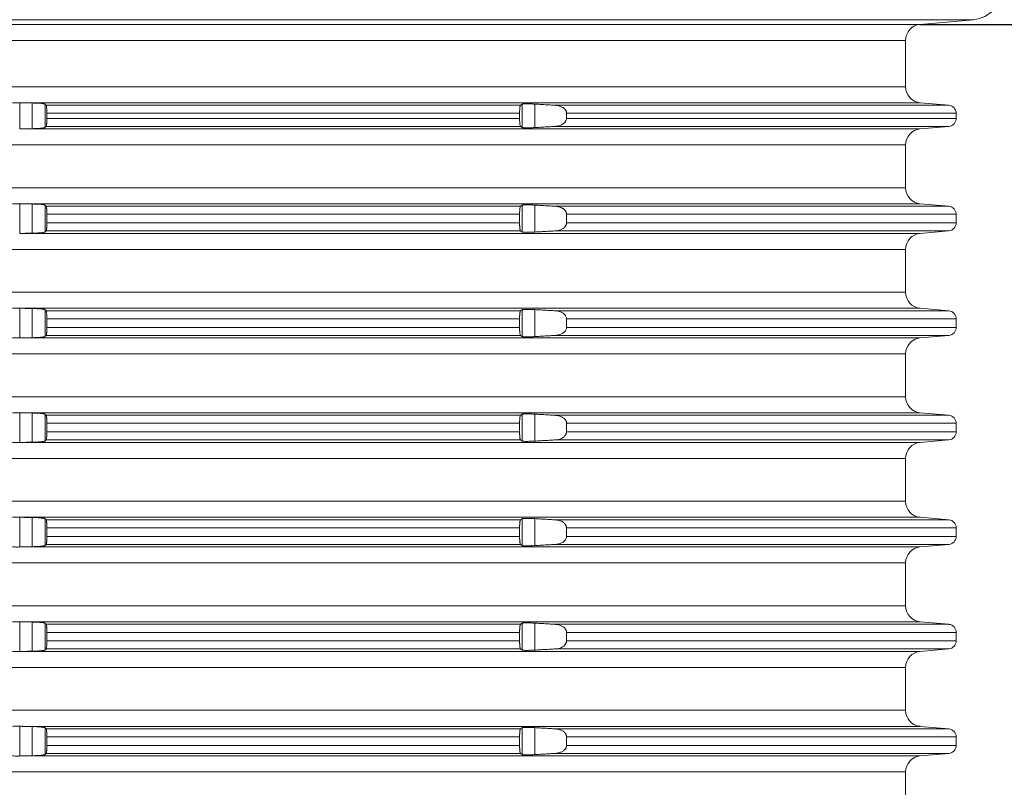
# Model space of a CAD drawing. Units: millimetres. Extents: x 2673 to 4786, y 0 to 1485.
# Drawn here: x 4486 to 4548, y 734 to 782 of the extents above; entities that cross this region are included whole.
import ezdxf

# ---------------------------------------------------------------- set-up
doc = ezdxf.new("R2010")
doc.units = ezdxf.units.MM
doc.linetypes.add('ACAD_ISO04W100', pattern=[30, 24, -3, 0, -3])
doc.layers.add('вспомогательный', color=140, linetype='Continuous', lineweight=20)
doc.layers.add('Оси', color=10, linetype='ACAD_ISO04W100', lineweight=13)
doc.styles.add('ГОСТ 2.304', font='isocpeui.ttf')
doc.dimstyles.new('ME10_DIM_10', dxfattribs={"dimtxt": 15, "dimasz": 10, "dimexe": 2, "dimexo": 0, "dimgap": 2, "dimtad": 4, "dimdsep": 46, "dimtxsty": 'ГОСТ 2.304', "dimcen": 0.09, "dimclrd": 1, "dimclre": 1, "dimclrt": 1, "dimadec": 0, "dimazin": 0, "dimtfac": 1, "dimtmove": 0, "dimatfit": 3, "dimfxl": 1, "dimtolj": 1, "dimtzin": 0, "dimlwd": 18, "dimarcsym": 0})

# ---------------------------------------------------------------- blocks, each defined once
blk = doc.blocks.new('HL8500_Artikel', base_point=(-1880.51, 530.347))
at = {"layer": 'вспомогательный', "linetype": 'Continuous'}
for p, q in [((-1665.001, 608.966), (-1517.052, 608.966)), ((-1661.694, 608.677), (-1520.359, 608.677)), ((-1520.359, 608.677), (-1517.052, 608.966)), ((-1660.781, 607.681), (-1521.272, 607.681)), ((-1521.272, 607.681), (-1521.272, 604.796)), ((-1660.781, 604.796), (-1521.272, 604.796)), ((-1576.42, 602.173), (-1576.42, 603.804)), ((-1576.226, 603.8), (-1520.359, 603.8)), ((-1575.634, 602.188), (-1575.634, 603.789)), ((-1520.359, 603.8), (-1518.579, 603.644)), ((-1574.837, 602.266), (-1574.837, 603.711)), ((-1574.769, 603.644), (-1545.245, 603.644)), ((-1574.729, 603.146), (-1545.3, 603.146)), ((-1574.729, 603.146), (-1574.729, 602.831)), ((-1545.3, 603.146), (-1545.3, 602.831)), ((-1545.147, 602.263), (-1545.147, 603.714)), ((-1544.35, 602.259), (-1544.35, 603.718)), ((-1543.066, 603.644), (-1518.579, 603.644)), ((-1542.379, 603.146), (-1518.122, 603.146)), ((-1542.379, 603.146), (-1542.379, 602.831)), ((-1518.122, 603.146), (-1518.122, 602.831)), ((-1574.729, 602.831), (-1545.3, 602.831)), ((-1542.379, 602.831), (-1518.122, 602.831)), ((-1576.226, 602.177), (-1520.359, 602.177)), ((-1574.769, 602.333), (-1545.245, 602.333)), ((-1543.066, 602.333), (-1518.579, 602.333)), ((-1520.359, 602.177), (-1518.579, 602.333)), ((-1660.781, 601.181), (-1521.272, 601.181)), ((-1521.272, 598.514), (-1521.272, 601.181)), ((-1660.781, 598.514), (-1521.272, 598.514)), ((-1576.42, 595.673), (-1576.42, 597.522)), ((-1576.226, 597.517), (-1520.359, 597.517)), ((-1575.634, 595.688), (-1575.634, 597.506)), ((-1574.837, 595.766), (-1574.837, 597.429)), ((-1574.769, 597.362), (-1545.245, 597.362)), ((-1545.147, 595.763), (-1545.147, 597.432)), ((-1544.35, 595.759), (-1544.35, 597.435)), ((-1543.066, 597.362), (-1518.579, 597.362)), ((-1520.359, 597.517), (-1518.579, 597.362)), ((-1574.729, 596.331), (-1574.729, 596.863)), ((-1574.729, 596.863), (-1545.3, 596.863)), ((-1545.3, 596.331), (-1545.3, 596.863)), ((-1542.379, 596.863), (-1518.122, 596.863)), ((-1542.379, 596.331), (-1542.379, 596.863)), ((-1518.122, 596.331), (-1518.122, 596.863)), ((-1574.769, 595.833), (-1545.245, 595.833)), ((-1574.729, 596.331), (-1545.3, 596.331)), ((-1543.066, 595.833), (-1518.579, 595.833)), ((-1542.379, 596.331), (-1518.122, 596.331)), ((-1520.359, 595.677), (-1518.579, 595.833)), ((-1576.226, 595.677), (-1520.359, 595.677)), ((-1660.781, 594.681), (-1521.272, 594.681)), ((-1521.272, 594.681), (-1521.272, 592.014)), ((-1660.781, 592.014), (-1521.272, 592.014)), ((-1576.42, 589.173), (-1576.42, 591.022)), ((-1576.226, 591.017), (-1520.359, 591.017)), ((-1575.634, 589.188), (-1575.634, 591.006)), ((-1574.837, 589.266), (-1574.837, 590.929)), ((-1545.147, 589.263), (-1545.147, 590.932)), ((-1544.35, 589.259), (-1544.35, 590.935)), ((-1520.359, 591.017), (-1518.579, 590.862)), ((-1574.769, 590.862), (-1545.245, 590.862)), ((-1574.729, 590.363), (-1574.729, 589.831)), ((-1574.729, 590.363), (-1545.3, 590.363)), ((-1545.3, 590.363), (-1545.3, 589.831)), ((-1543.066, 590.862), (-1518.579, 590.862)), ((-1542.379, 590.363), (-1542.379, 589.831)), ((-1542.379, 590.363), (-1518.122, 590.363)), ((-1518.122, 590.363), (-1518.122, 589.831)), ((-1574.729, 589.831), (-1545.3, 589.831)), ((-1542.379, 589.831), (-1518.122, 589.831)), ((-1576.226, 589.177), (-1520.359, 589.177)), ((-1574.769, 589.333), (-1545.245, 589.333)), ((-1543.066, 589.333), (-1518.579, 589.333)), ((-1520.359, 589.177), (-1518.579, 589.333)), ((-1660.781, 588.181), (-1521.272, 588.181)), ((-1521.272, 588.181), (-1521.272, 585.514)), ((-1660.781, 585.514), (-1521.272, 585.514)), ((-1576.42, 582.673), (-1576.42, 584.522)), ((-1576.226, 584.517), (-1520.359, 584.517)), ((-1575.634, 582.688), (-1575.634, 584.506)), ((-1574.837, 582.766), (-1574.837, 584.429)), ((-1574.769, 584.362), (-1545.245, 584.362)), ((-1545.147, 582.763), (-1545.147, 584.432)), ((-1544.35, 582.759), (-1544.35, 584.435)), ((-1543.066, 584.362), (-1518.579, 584.362)), ((-1520.359, 584.517), (-1518.579, 584.362)), ((-1574.729, 583.863), (-1545.3, 583.863)), ((-1574.729, 583.331), (-1574.729, 583.863)), ((-1545.3, 583.331), (-1545.3, 583.863)), ((-1542.379, 583.331), (-1542.379, 583.863)), ((-1542.379, 583.863), (-1518.122, 583.863)), ((-1518.122, 583.331), (-1518.122, 583.863)), ((-1574.729, 583.331), (-1545.3, 583.331)), ((-1542.379, 583.331), (-1518.122, 583.331)), ((-1576.226, 582.677), (-1520.359, 582.677)), ((-1574.769, 582.833), (-1545.245, 582.833)), ((-1543.066, 582.833), (-1518.579, 582.833)), ((-1520.359, 582.677), (-1518.579, 582.833)), ((-1660.781, 581.681), (-1521.272, 581.681)), ((-1521.272, 581.681), (-1521.272, 579.014)), ((-1660.781, 579.014), (-1521.272, 579.014)), ((-1576.42, 576.173), (-1576.42, 578.022)), ((-1576.226, 578.017), (-1520.359, 578.017)), ((-1575.634, 576.188), (-1575.634, 578.006)), ((-1520.359, 578.017), (-1518.579, 577.862)), ((-1574.837, 576.266), (-1574.837, 577.929)), ((-1574.769, 577.862), (-1545.245, 577.862)), ((-1545.147, 576.263), (-1545.147, 577.932)), ((-1544.35, 576.259), (-1544.35, 577.935)), ((-1543.066, 577.862), (-1518.579, 577.862)), ((-1574.729, 577.363), (-1545.3, 577.363)), ((-1574.729, 577.363), (-1574.729, 576.831)), ((-1574.729, 576.831), (-1545.3, 576.831)), ((-1545.3, 577.363), (-1545.3, 576.831)), ((-1542.379, 577.363), (-1542.379, 576.831)), ((-1542.379, 577.363), (-1518.122, 577.363)), ((-1542.379, 576.831), (-1518.122, 576.831)), ((-1518.122, 577.363), (-1518.122, 576.831)), ((-1576.226, 576.177), (-1520.359, 576.177)), ((-1574.769, 576.333), (-1545.245, 576.333)), ((-1543.066, 576.333), (-1518.579, 576.333)), ((-1520.359, 576.177), (-1518.579, 576.333)), ((-1660.781, 575.181), (-1521.272, 575.181)), ((-1521.272, 575.181), (-1521.272, 572.514)), ((-1660.781, 572.514), (-1521.272, 572.514)), ((-1576.42, 569.673), (-1576.42, 571.522)), ((-1576.226, 571.517), (-1520.359, 571.517)), ((-1575.634, 569.688), (-1575.634, 571.506)), ((-1574.837, 569.766), (-1574.837, 571.429)), ((-1574.769, 571.362), (-1545.245, 571.362)), ((-1545.147, 569.763), (-1545.147, 571.432)), ((-1544.35, 569.759), (-1544.35, 571.435)), ((-1543.066, 571.362), (-1518.579, 571.362)), ((-1520.359, 571.517), (-1518.579, 571.362)), ((-1574.729, 570.863), (-1545.3, 570.863)), ((-1574.729, 570.331), (-1574.729, 570.863)), ((-1545.3, 570.331), (-1545.3, 570.863)), ((-1542.379, 570.863), (-1518.122, 570.863)), ((-1542.379, 570.331), (-1542.379, 570.863)), ((-1518.122, 570.331), (-1518.122, 570.863)), ((-1574.729, 570.331), (-1545.3, 570.331)), ((-1542.379, 570.331), (-1518.122, 570.331)), ((-1576.226, 569.677), (-1520.359, 569.677)), ((-1574.769, 569.833), (-1545.245, 569.833)), ((-1543.066, 569.833), (-1518.579, 569.833)), ((-1520.359, 569.677), (-1518.579, 569.833)), ((-1660.781, 568.681), (-1521.272, 568.681)), ((-1521.272, 568.681), (-1521.272, 566.014)), ((-1660.781, 566.014), (-1521.272, 566.014)), ((-1576.42, 563.173), (-1576.42, 565.022)), ((-1576.226, 565.017), (-1520.359, 565.017)), ((-1575.634, 563.188), (-1575.634, 565.006)), ((-1574.837, 563.266), (-1574.837, 564.929)), ((-1574.769, 564.862), (-1545.245, 564.862)), ((-1545.147, 563.263), (-1545.147, 564.932)), ((-1544.35, 563.259), (-1544.35, 564.935)), ((-1543.066, 564.862), (-1518.579, 564.862)), ((-1520.359, 565.017), (-1518.579, 564.862)), ((-1574.729, 564.363), (-1545.3, 564.363)), ((-1574.729, 563.831), (-1574.729, 564.363)), ((-1545.3, 563.831), (-1545.3, 564.363)), ((-1542.379, 564.363), (-1518.122, 564.363)), ((-1542.379, 563.831), (-1542.379, 564.363)), ((-1518.122, 563.831), (-1518.122, 564.363)), ((-1574.769, 563.333), (-1545.245, 563.333)), ((-1574.729, 563.831), (-1545.3, 563.831)), ((-1543.066, 563.333), (-1518.579, 563.333)), ((-1542.379, 563.831), (-1518.122, 563.831)), ((-1520.359, 563.177), (-1518.579, 563.333)), ((-1576.226, 563.177), (-1520.359, 563.177)), ((-1660.781, 562.181), (-1521.272, 562.181)), ((-1521.272, 562.181), (-1521.272, 559.514))]:
    blk.add_line(p, q, dxfattribs=at)
for centre, radius, start, end in [((-1517.227, 610.959), 2, -85, 0), ((-1520.272, 607.681), 1, 95, 180), ((-1520.272, 604.796), 1, 180, -95), ((-1518.622, 603.146), 0.5, 0, 85), ((-1518.622, 602.831), 0.5, -85, 0), ((-1520.272, 601.181), 1, 95, 180), ((-1520.272, 598.514), 1, 180, -95), ((-1518.622, 596.863), 0.5, 0, 85), ((-1518.622, 596.331), 0.5, -85, 0), ((-1520.272, 594.681), 1, 95, 180), ((-1520.272, 592.014), 1, 180, -95), ((-1518.622, 590.363), 0.5, 0, 85), ((-1518.622, 589.831), 0.5, -85, 0), ((-1520.272, 588.181), 1, 95, 180), ((-1520.272, 585.514), 1, 180, -95), ((-1518.622, 583.863), 0.5, 0, 85), ((-1518.622, 583.331), 0.5, -85, 0), ((-1520.272, 581.681), 1, 95, 180), ((-1520.272, 579.014), 1, 180, -95), ((-1518.622, 577.363), 0.5, 0, 85), ((-1518.622, 576.831), 0.5, -85, 0), ((-1520.272, 575.181), 1, 95, 180), ((-1520.272, 572.514), 1, 180, -95), ((-1518.622, 570.863), 0.5, 0, 85), ((-1518.622, 570.331), 0.5, -85, 0), ((-1520.272, 568.681), 1, 95, 180), ((-1520.272, 566.014), 1, 180, -95), ((-1518.622, 564.363), 0.5, 0, 85), ((-1518.622, 563.831), 0.5, -85, 0), ((-1520.272, 562.181), 1, 95, 180)]:
    blk.add_arc(centre, radius, start, end, dxfattribs=at)
for points in [[(-1576.862, 603.8), (-1576.763, 603.803), (-1576.651, 603.806), (-1576.533, 603.806), (-1576.42, 603.804)], [(-1576.42, 603.804), (-1576.371, 603.803), (-1576.323, 603.802), (-1576.274, 603.801), (-1576.226, 603.8)], [(-1575.634, 603.789), (-1575.782, 603.791), (-1575.93, 603.794), (-1576.078, 603.797), (-1576.226, 603.8)], [(-1574.837, 603.711), (-1574.852, 603.72), (-1574.879, 603.728), (-1574.922, 603.738), (-1574.966, 603.745), (-1575.018, 603.752), (-1575.093, 603.76), (-1575.252, 603.773), (-1575.434, 603.783), (-1575.533, 603.786), (-1575.634, 603.789)], [(-1574.769, 603.644), (-1574.786, 603.661), (-1574.803, 603.677), (-1574.82, 603.694), (-1574.837, 603.711)], [(-1574.729, 603.146), (-1574.729, 603.193), (-1574.73, 603.235), (-1574.73, 603.27), (-1574.733, 603.347), (-1574.736, 603.419), (-1574.741, 603.484), (-1574.744, 603.517), (-1574.746, 603.544), (-1574.749, 603.564), (-1574.754, 603.594), (-1574.759, 603.618), (-1574.764, 603.636), (-1574.769, 603.644)], [(-1545.245, 603.644), (-1545.25, 603.638), (-1545.255, 603.629), (-1545.261, 603.612), (-1545.269, 603.584), (-1545.275, 603.55), (-1545.281, 603.51), (-1545.287, 603.453), (-1545.292, 603.402), (-1545.294, 603.361), (-1545.297, 603.308), (-1545.299, 603.245), (-1545.3, 603.19), (-1545.3, 603.146)], [(-1545.147, 603.714), (-1545.171, 603.697), (-1545.196, 603.679), (-1545.22, 603.661), (-1545.245, 603.644)], [(-1544.35, 603.718), (-1544.462, 603.723), (-1544.55, 603.727), (-1544.633, 603.73), (-1544.732, 603.733), (-1544.815, 603.734), (-1544.89, 603.734), (-1544.979, 603.733), (-1545.051, 603.73), (-1545.104, 603.725), (-1545.129, 603.72), (-1545.147, 603.714)], [(-1543.066, 603.644), (-1543.388, 603.662), (-1543.708, 603.681), (-1544.028, 603.699), (-1544.35, 603.718)], [(-1542.379, 603.146), (-1542.38, 603.157), (-1542.38, 603.169), (-1542.385, 603.208), (-1542.397, 603.253), (-1542.411, 603.29), (-1542.433, 603.331), (-1542.465, 603.377), (-1542.503, 603.421), (-1542.566, 603.476), (-1542.625, 603.515), (-1542.702, 603.556), (-1542.786, 603.59), (-1542.862, 603.613), (-1542.959, 603.633), (-1543.016, 603.64), (-1543.066, 603.644)], [(-1574.769, 602.333), (-1574.763, 602.343), (-1574.759, 602.359), (-1574.752, 602.392), (-1574.746, 602.437), (-1574.741, 602.492), (-1574.738, 602.535), (-1574.734, 602.592), (-1574.732, 602.655), (-1574.73, 602.707), (-1574.729, 602.775), (-1574.729, 602.831)], [(-1545.3, 602.831), (-1545.3, 602.765), (-1545.298, 602.711), (-1545.297, 602.668), (-1545.294, 602.62), (-1545.292, 602.574), (-1545.287, 602.524), (-1545.281, 602.467), (-1545.273, 602.416), (-1545.265, 602.376), (-1545.255, 602.348), (-1545.25, 602.338), (-1545.245, 602.333)], [(-1543.066, 602.333), (-1543.016, 602.337), (-1542.959, 602.344), (-1542.781, 602.388), (-1542.625, 602.461), (-1542.566, 602.501), (-1542.503, 602.556), (-1542.461, 602.603), (-1542.433, 602.646), (-1542.396, 602.725), (-1542.38, 602.808), (-1542.38, 602.819), (-1542.379, 602.831)], [(-1576.226, 602.177), (-1576.274, 602.176), (-1576.323, 602.175), (-1576.371, 602.174), (-1576.42, 602.173)], [(-1576.226, 602.177), (-1576.078, 602.18), (-1575.93, 602.183), (-1575.782, 602.185), (-1575.634, 602.188)], [(-1575.634, 602.188), (-1575.544, 602.19), (-1575.434, 602.194), (-1575.33, 602.199), (-1575.251, 602.204), (-1575.16, 602.211), (-1575.093, 602.217), (-1575.004, 602.226), (-1574.932, 602.237), (-1574.879, 602.248), (-1574.854, 602.256), (-1574.837, 602.266)], [(-1574.837, 602.266), (-1574.82, 602.283), (-1574.803, 602.299), (-1574.786, 602.316), (-1574.769, 602.333)], [(-1545.245, 602.333), (-1545.22, 602.315), (-1545.196, 602.298), (-1545.171, 602.28), (-1545.147, 602.263)], [(-1545.147, 602.263), (-1545.132, 602.257), (-1545.104, 602.252), (-1545.051, 602.247), (-1544.979, 602.244), (-1544.89, 602.242), (-1544.823, 602.242), (-1544.732, 602.244), (-1544.643, 602.246), (-1544.55, 602.249), (-1544.462, 602.253), (-1544.35, 602.259)], [(-1544.35, 602.259), (-1544.028, 602.277), (-1543.708, 602.296), (-1543.387, 602.314), (-1543.066, 602.333)], [(-1576.862, 597.517), (-1576.763, 597.521), (-1576.651, 597.524), (-1576.533, 597.524), (-1576.42, 597.522)], [(-1576.42, 597.522), (-1576.371, 597.52), (-1576.323, 597.519), (-1576.274, 597.518), (-1576.226, 597.517)], [(-1575.634, 597.506), (-1575.782, 597.509), (-1575.93, 597.512), (-1576.078, 597.515), (-1576.226, 597.517)], [(-1574.837, 597.429), (-1574.854, 597.438), (-1574.879, 597.446), (-1574.912, 597.454), (-1574.966, 597.463), (-1575.032, 597.471), (-1575.093, 597.478), (-1575.252, 597.491), (-1575.434, 597.5), (-1575.544, 597.504), (-1575.634, 597.506)], [(-1574.769, 597.362), (-1574.786, 597.378), (-1574.803, 597.395), (-1574.82, 597.412), (-1574.837, 597.429)], [(-1574.729, 596.863), (-1574.729, 596.926), (-1574.73, 596.987), (-1574.732, 597.032), (-1574.733, 597.071), (-1574.734, 597.102), (-1574.737, 597.142), (-1574.739, 597.175), (-1574.741, 597.202), (-1574.746, 597.258), (-1574.752, 597.302), (-1574.759, 597.336), (-1574.764, 597.354), (-1574.769, 597.362)], [(-1545.245, 597.362), (-1545.25, 597.356), (-1545.255, 597.346), (-1545.265, 597.319), (-1545.273, 597.279), (-1545.281, 597.228), (-1545.284, 597.2), (-1545.288, 597.165), (-1545.292, 597.12), (-1545.294, 597.074), (-1545.297, 597.026), (-1545.299, 596.946), (-1545.3, 596.863)], [(-1545.147, 597.432), (-1545.171, 597.414), (-1545.196, 597.397), (-1545.22, 597.379), (-1545.245, 597.362)], [(-1544.35, 597.435), (-1544.462, 597.441), (-1544.55, 597.445), (-1544.673, 597.449), (-1544.787, 597.452), (-1544.89, 597.452), (-1544.979, 597.451), (-1545.051, 597.447), (-1545.104, 597.442), (-1545.132, 597.437), (-1545.147, 597.432)], [(-1543.066, 597.362), (-1543.387, 597.38), (-1543.708, 597.399), (-1544.029, 597.417), (-1544.35, 597.435)], [(-1542.379, 596.863), (-1542.38, 596.875), (-1542.38, 596.887), (-1542.386, 596.932), (-1542.397, 596.971), (-1542.414, 597.013), (-1542.433, 597.049), (-1542.468, 597.099), (-1542.503, 597.139), (-1542.566, 597.194), (-1542.625, 597.233), (-1542.711, 597.278), (-1542.786, 597.308), (-1542.871, 597.333), (-1542.959, 597.35), (-1543.009, 597.357), (-1543.066, 597.362)], [(-1574.837, 595.766), (-1574.82, 595.783), (-1574.803, 595.799), (-1574.786, 595.816), (-1574.769, 595.833)], [(-1574.769, 595.833), (-1574.764, 595.842), (-1574.759, 595.859), (-1574.754, 595.88), (-1574.749, 595.913), (-1574.745, 595.945), (-1574.741, 595.992), (-1574.737, 596.04), (-1574.734, 596.092), (-1574.732, 596.155), (-1574.73, 596.207), (-1574.73, 596.262), (-1574.729, 596.331)], [(-1545.3, 596.331), (-1545.3, 596.265), (-1545.298, 596.211), (-1545.297, 596.168), (-1545.294, 596.12), (-1545.292, 596.074), (-1545.287, 596.024), (-1545.281, 595.967), (-1545.277, 595.935), (-1545.272, 595.911), (-1545.269, 595.892), (-1545.262, 595.867), (-1545.255, 595.848), (-1545.25, 595.839), (-1545.245, 595.833)], [(-1545.245, 595.833), (-1545.22, 595.815), (-1545.196, 595.798), (-1545.171, 595.78), (-1545.147, 595.763)], [(-1544.35, 595.759), (-1544.028, 595.777), (-1543.708, 595.796), (-1543.387, 595.814), (-1543.066, 595.833)], [(-1543.066, 595.833), (-1543.016, 595.837), (-1542.959, 595.844), (-1542.862, 595.864), (-1542.786, 595.886), (-1542.702, 595.92), (-1542.625, 595.961), (-1542.566, 596.001), (-1542.503, 596.056), (-1542.461, 596.103), (-1542.433, 596.146), (-1542.414, 596.181), (-1542.397, 596.224), (-1542.386, 596.265), (-1542.38, 596.308), (-1542.38, 596.319), (-1542.379, 596.331)], [(-1576.226, 595.677), (-1576.274, 595.676), (-1576.323, 595.675), (-1576.371, 595.674), (-1576.42, 595.673)], [(-1576.226, 595.677), (-1576.078, 595.68), (-1575.93, 595.683), (-1575.782, 595.685), (-1575.634, 595.688)], [(-1575.634, 595.688), (-1575.533, 595.691), (-1575.434, 595.694), (-1575.34, 595.699), (-1575.251, 595.704), (-1575.168, 595.71), (-1575.093, 595.717), (-1575.004, 595.726), (-1574.932, 595.737), (-1574.879, 595.748), (-1574.849, 595.758), (-1574.837, 595.766)], [(-1545.147, 595.763), (-1545.129, 595.756), (-1545.104, 595.752), (-1545.071, 595.748), (-1545.017, 595.745), (-1544.965, 595.743), (-1544.89, 595.742), (-1544.815, 595.743), (-1544.732, 595.744), (-1544.653, 595.746), (-1544.55, 595.749), (-1544.451, 595.754), (-1544.35, 595.759)], [(-1576.862, 591.017), (-1576.763, 591.021), (-1576.651, 591.024), (-1576.533, 591.024), (-1576.42, 591.022)], [(-1576.42, 591.022), (-1576.371, 591.02), (-1576.323, 591.019), (-1576.274, 591.018), (-1576.226, 591.017)], [(-1575.634, 591.006), (-1575.782, 591.009), (-1575.93, 591.012), (-1576.078, 591.015), (-1576.226, 591.017)], [(-1574.837, 590.929), (-1574.849, 590.936), (-1574.879, 590.946), (-1574.899, 590.951), (-1574.928, 590.956), (-1574.966, 590.963), (-1575.025, 590.971), (-1575.093, 590.978), (-1575.168, 590.985), (-1575.251, 590.991), (-1575.301, 590.994), (-1575.362, 590.997), (-1575.434, 591), (-1575.533, 591.004), (-1575.634, 591.006)], [(-1574.769, 590.862), (-1574.786, 590.878), (-1574.803, 590.895), (-1574.82, 590.912), (-1574.837, 590.929)], [(-1545.147, 590.932), (-1545.171, 590.914), (-1545.196, 590.897), (-1545.22, 590.879), (-1545.245, 590.862)], [(-1544.35, 590.935), (-1544.407, 590.938), (-1544.475, 590.942), (-1544.55, 590.945), (-1544.621, 590.948), (-1544.682, 590.949), (-1544.732, 590.951), (-1544.806, 590.952), (-1544.89, 590.952), (-1544.979, 590.951), (-1545.051, 590.947), (-1545.104, 590.942), (-1545.127, 590.939), (-1545.14, 590.935), (-1545.147, 590.932)], [(-1543.066, 590.862), (-1543.388, 590.88), (-1543.708, 590.899), (-1544.029, 590.917), (-1544.35, 590.935)], [(-1574.729, 590.363), (-1574.73, 590.433), (-1574.73, 590.487), (-1574.734, 590.602), (-1574.741, 590.702), (-1574.744, 590.74), (-1574.749, 590.782), (-1574.753, 590.809), (-1574.759, 590.836), (-1574.764, 590.852), (-1574.769, 590.862)], [(-1545.245, 590.862), (-1545.25, 590.855), (-1545.255, 590.846), (-1545.261, 590.83), (-1545.269, 590.802), (-1545.276, 590.764), (-1545.281, 590.728), (-1545.287, 590.67), (-1545.292, 590.62), (-1545.295, 590.57), (-1545.297, 590.526), (-1545.299, 590.446), (-1545.3, 590.363)], [(-1542.379, 590.363), (-1542.38, 590.375), (-1542.38, 590.387), (-1542.396, 590.469), (-1542.433, 590.549), (-1542.465, 590.595), (-1542.503, 590.639), (-1542.553, 590.683), (-1542.625, 590.733), (-1542.702, 590.774), (-1542.786, 590.808), (-1542.88, 590.835), (-1542.959, 590.85), (-1543.016, 590.858), (-1543.066, 590.862)], [(-1574.769, 589.333), (-1574.764, 589.341), (-1574.759, 589.359), (-1574.752, 589.392), (-1574.746, 589.437), (-1574.741, 589.492), (-1574.737, 589.546), (-1574.734, 589.592), (-1574.732, 589.655), (-1574.73, 589.707), (-1574.73, 589.754), (-1574.729, 589.795), (-1574.729, 589.831)], [(-1545.3, 589.831), (-1545.299, 589.749), (-1545.297, 589.668), (-1545.295, 589.624), (-1545.292, 589.574), (-1545.287, 589.518), (-1545.281, 589.467), (-1545.273, 589.416), (-1545.265, 589.376), (-1545.255, 589.348), (-1545.25, 589.339), (-1545.245, 589.333)], [(-1543.066, 589.333), (-1543.012, 589.337), (-1542.959, 589.344), (-1542.871, 589.362), (-1542.786, 589.386), (-1542.692, 589.425), (-1542.625, 589.461), (-1542.559, 589.506), (-1542.503, 589.556), (-1542.461, 589.603), (-1542.433, 589.646), (-1542.396, 589.725), (-1542.38, 589.808), (-1542.38, 589.819), (-1542.379, 589.831)], [(-1576.42, 589.173), (-1576.533, 589.171), (-1576.651, 589.171), (-1576.763, 589.173), (-1576.862, 589.177)], [(-1576.226, 589.177), (-1576.274, 589.176), (-1576.323, 589.175), (-1576.371, 589.174), (-1576.42, 589.173)], [(-1576.226, 589.177), (-1576.078, 589.18), (-1575.93, 589.183), (-1575.782, 589.185), (-1575.634, 589.188)], [(-1575.634, 589.188), (-1575.533, 589.191), (-1575.434, 589.194), (-1575.362, 589.197), (-1575.301, 589.201), (-1575.251, 589.204), (-1575.168, 589.21), (-1575.093, 589.217), (-1575.004, 589.226), (-1574.932, 589.237), (-1574.879, 589.248), (-1574.849, 589.258), (-1574.837, 589.266)], [(-1574.837, 589.266), (-1574.82, 589.283), (-1574.803, 589.299), (-1574.786, 589.316), (-1574.769, 589.333)], [(-1545.245, 589.333), (-1545.22, 589.315), (-1545.196, 589.298), (-1545.171, 589.28), (-1545.147, 589.263)], [(-1545.147, 589.263), (-1545.132, 589.257), (-1545.104, 589.252), (-1545.071, 589.248), (-1545.017, 589.245), (-1544.959, 589.243), (-1544.89, 589.242), (-1544.823, 589.242), (-1544.732, 589.244), (-1544.643, 589.246), (-1544.55, 589.249), (-1544.462, 589.253), (-1544.35, 589.259)], [(-1544.35, 589.259), (-1544.028, 589.277), (-1543.708, 589.296), (-1543.388, 589.314), (-1543.066, 589.333)], [(-1576.862, 584.517), (-1576.763, 584.521), (-1576.651, 584.524), (-1576.533, 584.524), (-1576.42, 584.522)], [(-1576.42, 584.522), (-1576.371, 584.52), (-1576.323, 584.519), (-1576.274, 584.518), (-1576.226, 584.517)], [(-1575.634, 584.506), (-1575.782, 584.509), (-1575.93, 584.512), (-1576.078, 584.515), (-1576.226, 584.517)], [(-1574.837, 584.429), (-1574.849, 584.436), (-1574.879, 584.446), (-1574.932, 584.457), (-1575.004, 584.468), (-1575.093, 584.478), (-1575.168, 584.485), (-1575.251, 584.491), (-1575.35, 584.496), (-1575.434, 584.5), (-1575.489, 584.502), (-1575.557, 584.504), (-1575.634, 584.506)], [(-1574.769, 584.362), (-1574.786, 584.378), (-1574.803, 584.395), (-1574.82, 584.412), (-1574.837, 584.429)], [(-1574.729, 583.863), (-1574.729, 583.919), (-1574.73, 583.987), (-1574.732, 584.052), (-1574.734, 584.102), (-1574.737, 584.154), (-1574.741, 584.202), (-1574.744, 584.24), (-1574.749, 584.282), (-1574.753, 584.309), (-1574.759, 584.336), (-1574.764, 584.352), (-1574.769, 584.362)], [(-1545.245, 584.362), (-1545.25, 584.356), (-1545.255, 584.346), (-1545.261, 584.33), (-1545.269, 584.302), (-1545.272, 584.284), (-1545.277, 584.259), (-1545.281, 584.228), (-1545.287, 584.17), (-1545.292, 584.12), (-1545.294, 584.079), (-1545.297, 584.026), (-1545.298, 583.984), (-1545.3, 583.929), (-1545.3, 583.863)], [(-1545.147, 584.432), (-1545.171, 584.414), (-1545.196, 584.397), (-1545.22, 584.379), (-1545.245, 584.362)], [(-1544.35, 584.435), (-1544.462, 584.441), (-1544.55, 584.445), (-1544.732, 584.451), (-1544.89, 584.452), (-1544.965, 584.451), (-1545.017, 584.449), (-1545.066, 584.446), (-1545.104, 584.442), (-1545.129, 584.438), (-1545.147, 584.432)], [(-1543.066, 584.362), (-1543.388, 584.38), (-1543.708, 584.399), (-1544.029, 584.417), (-1544.35, 584.435)], [(-1542.379, 583.863), (-1542.38, 583.875), (-1542.38, 583.887), (-1542.385, 583.926), (-1542.397, 583.971), (-1542.414, 584.013), (-1542.433, 584.049), (-1542.461, 584.091), (-1542.503, 584.139), (-1542.553, 584.183), (-1542.625, 584.233), (-1542.692, 584.27), (-1542.786, 584.308), (-1542.88, 584.335), (-1542.959, 584.35), (-1543.012, 584.357), (-1543.066, 584.362)], [(-1574.769, 582.833), (-1574.763, 582.843), (-1574.759, 582.859), (-1574.754, 582.883), (-1574.749, 582.913), (-1574.744, 582.954), (-1574.741, 582.992), (-1574.734, 583.092), (-1574.73, 583.207), (-1574.729, 583.275), (-1574.729, 583.331)], [(-1545.3, 583.331), (-1545.299, 583.249), (-1545.297, 583.168), (-1545.295, 583.124), (-1545.292, 583.074), (-1545.287, 583.018), (-1545.281, 582.967), (-1545.275, 582.926), (-1545.269, 582.892), (-1545.262, 582.867), (-1545.255, 582.848), (-1545.25, 582.838), (-1545.245, 582.833)], [(-1543.066, 582.833), (-1543.009, 582.838), (-1542.959, 582.844), (-1542.781, 582.888), (-1542.625, 582.961), (-1542.566, 583.001), (-1542.503, 583.056), (-1542.468, 583.095), (-1542.433, 583.146), (-1542.412, 583.184), (-1542.397, 583.224), (-1542.386, 583.262), (-1542.38, 583.308), (-1542.38, 583.319), (-1542.379, 583.331)], [(-1576.42, 582.673), (-1576.533, 582.671), (-1576.651, 582.671), (-1576.763, 582.673), (-1576.862, 582.677)], [(-1576.226, 582.677), (-1576.274, 582.676), (-1576.323, 582.675), (-1576.371, 582.674), (-1576.42, 582.673)], [(-1576.226, 582.677), (-1576.078, 582.68), (-1575.93, 582.683), (-1575.782, 582.685), (-1575.634, 582.688)], [(-1575.634, 582.688), (-1575.544, 582.69), (-1575.434, 582.694), (-1575.34, 582.699), (-1575.251, 582.704), (-1575.16, 582.711), (-1575.093, 582.717), (-1575.025, 582.724), (-1574.966, 582.732), (-1574.922, 582.739), (-1574.879, 582.748), (-1574.852, 582.757), (-1574.837, 582.766)], [(-1574.837, 582.766), (-1574.82, 582.783), (-1574.803, 582.799), (-1574.786, 582.816), (-1574.769, 582.833)], [(-1545.245, 582.833), (-1545.22, 582.815), (-1545.196, 582.798), (-1545.171, 582.78), (-1545.147, 582.763)], [(-1545.147, 582.763), (-1545.132, 582.757), (-1545.104, 582.752), (-1545.061, 582.748), (-1545.017, 582.745), (-1544.952, 582.743), (-1544.89, 582.742), (-1544.787, 582.743), (-1544.673, 582.745), (-1544.55, 582.749), (-1544.44, 582.754), (-1544.35, 582.759)], [(-1544.35, 582.759), (-1544.029, 582.777), (-1543.708, 582.796), (-1543.388, 582.814), (-1543.066, 582.833)], [(-1576.862, 578.017), (-1576.763, 578.021), (-1576.651, 578.024), (-1576.533, 578.024), (-1576.42, 578.022)], [(-1576.42, 578.022), (-1576.371, 578.02), (-1576.323, 578.019), (-1576.274, 578.018), (-1576.226, 578.017)], [(-1575.634, 578.006), (-1575.782, 578.009), (-1575.93, 578.012), (-1576.078, 578.015), (-1576.226, 578.017)], [(-1574.837, 577.929), (-1574.854, 577.938), (-1574.879, 577.946), (-1574.917, 577.955), (-1574.966, 577.963), (-1575.032, 577.971), (-1575.093, 577.978), (-1575.252, 577.991), (-1575.434, 578), (-1575.544, 578.004), (-1575.634, 578.006)], [(-1574.769, 577.862), (-1574.786, 577.878), (-1574.803, 577.895), (-1574.82, 577.912), (-1574.837, 577.929)], [(-1574.729, 577.363), (-1574.729, 577.419), (-1574.73, 577.487), (-1574.732, 577.54), (-1574.734, 577.602), (-1574.738, 577.66), (-1574.741, 577.702), (-1574.744, 577.74), (-1574.749, 577.782), (-1574.753, 577.809), (-1574.759, 577.836), (-1574.764, 577.852), (-1574.769, 577.862)], [(-1545.245, 577.862), (-1545.25, 577.855), (-1545.255, 577.846), (-1545.265, 577.819), (-1545.273, 577.779), (-1545.281, 577.728), (-1545.287, 577.677), (-1545.292, 577.62), (-1545.294, 577.579), (-1545.297, 577.526), (-1545.299, 577.462), (-1545.3, 577.407), (-1545.3, 577.363)], [(-1545.147, 577.932), (-1545.171, 577.914), (-1545.196, 577.897), (-1545.22, 577.879), (-1545.245, 577.862)], [(-1544.35, 577.935), (-1544.451, 577.941), (-1544.55, 577.945), (-1544.621, 577.948), (-1544.682, 577.949), (-1544.732, 577.951), (-1544.815, 577.952), (-1544.89, 577.952), (-1544.979, 577.951), (-1545.051, 577.947), (-1545.104, 577.942), (-1545.127, 577.939), (-1545.14, 577.935), (-1545.147, 577.932)], [(-1543.066, 577.862), (-1543.388, 577.88), (-1543.708, 577.899), (-1544.029, 577.917), (-1544.35, 577.935)], [(-1542.379, 577.363), (-1542.38, 577.375), (-1542.38, 577.387), (-1542.386, 577.429), (-1542.397, 577.471), (-1542.414, 577.513), (-1542.433, 577.549), (-1542.468, 577.599), (-1542.503, 577.639), (-1542.559, 577.689), (-1542.625, 577.733), (-1542.781, 577.806), (-1542.959, 577.85), (-1543.009, 577.857), (-1543.066, 577.862)], [(-1574.769, 576.333), (-1574.764, 576.342), (-1574.759, 576.359), (-1574.754, 576.38), (-1574.749, 576.413), (-1574.745, 576.45), (-1574.741, 576.492), (-1574.737, 576.54), (-1574.734, 576.592), (-1574.732, 576.655), (-1574.73, 576.707), (-1574.729, 576.775), (-1574.729, 576.831)], [(-1545.3, 576.831), (-1545.3, 576.765), (-1545.298, 576.711), (-1545.297, 576.668), (-1545.294, 576.62), (-1545.292, 576.574), (-1545.288, 576.53), (-1545.284, 576.494), (-1545.281, 576.467), (-1545.274, 576.422), (-1545.269, 576.392), (-1545.262, 576.367), (-1545.255, 576.348), (-1545.25, 576.339), (-1545.245, 576.333)], [(-1543.066, 576.333), (-1543.016, 576.337), (-1542.959, 576.344), (-1542.781, 576.388), (-1542.625, 576.461), (-1542.566, 576.501), (-1542.503, 576.556), (-1542.465, 576.599), (-1542.433, 576.646), (-1542.396, 576.725), (-1542.38, 576.808), (-1542.38, 576.819), (-1542.379, 576.831)], [(-1576.42, 576.173), (-1576.533, 576.171), (-1576.651, 576.171), (-1576.763, 576.173), (-1576.862, 576.177)], [(-1576.226, 576.177), (-1576.274, 576.176), (-1576.323, 576.175), (-1576.371, 576.174), (-1576.42, 576.173)], [(-1576.226, 576.177), (-1576.078, 576.18), (-1575.93, 576.183), (-1575.782, 576.185), (-1575.634, 576.188)], [(-1575.634, 576.188), (-1575.557, 576.19), (-1575.489, 576.192), (-1575.434, 576.194), (-1575.35, 576.198), (-1575.251, 576.204), (-1575.168, 576.21), (-1575.093, 576.217), (-1575.04, 576.222), (-1574.998, 576.227), (-1574.966, 576.232), (-1574.917, 576.24), (-1574.879, 576.248), (-1574.849, 576.258), (-1574.837, 576.266)], [(-1574.837, 576.266), (-1574.82, 576.283), (-1574.803, 576.299), (-1574.786, 576.316), (-1574.769, 576.333)], [(-1545.245, 576.333), (-1545.22, 576.315), (-1545.196, 576.298), (-1545.171, 576.28), (-1545.147, 576.263)], [(-1545.147, 576.263), (-1545.129, 576.256), (-1545.104, 576.252), (-1545.066, 576.248), (-1545.017, 576.245), (-1544.965, 576.243), (-1544.89, 576.242), (-1544.732, 576.244), (-1544.55, 576.249), (-1544.44, 576.254), (-1544.35, 576.259)], [(-1544.35, 576.259), (-1544.028, 576.277), (-1543.708, 576.296), (-1543.388, 576.314), (-1543.066, 576.333)], [(-1576.862, 571.517), (-1576.763, 571.521), (-1576.651, 571.524), (-1576.533, 571.524), (-1576.42, 571.522)], [(-1576.42, 571.522), (-1576.371, 571.52), (-1576.323, 571.519), (-1576.274, 571.518), (-1576.226, 571.517)], [(-1575.634, 571.506), (-1575.782, 571.509), (-1575.93, 571.512), (-1576.078, 571.515), (-1576.226, 571.517)], [(-1574.837, 571.429), (-1574.849, 571.436), (-1574.879, 571.446), (-1574.899, 571.451), (-1574.928, 571.456), (-1574.966, 571.463), (-1575.032, 571.471), (-1575.093, 571.478), (-1575.168, 571.485), (-1575.251, 571.491), (-1575.35, 571.496), (-1575.434, 571.5), (-1575.533, 571.504), (-1575.634, 571.506)], [(-1574.769, 571.362), (-1574.786, 571.378), (-1574.803, 571.395), (-1574.82, 571.412), (-1574.837, 571.429)], [(-1574.729, 570.863), (-1574.729, 570.911), (-1574.73, 570.953), (-1574.73, 570.987), (-1574.732, 571.046), (-1574.734, 571.102), (-1574.737, 571.154), (-1574.741, 571.202), (-1574.744, 571.24), (-1574.749, 571.282), (-1574.754, 571.312), (-1574.759, 571.336), (-1574.764, 571.354), (-1574.769, 571.362)], [(-1545.245, 571.362), (-1545.25, 571.355), (-1545.255, 571.346), (-1545.263, 571.325), (-1545.269, 571.302), (-1545.274, 571.272), (-1545.281, 571.228), (-1545.287, 571.17), (-1545.292, 571.12), (-1545.294, 571.074), (-1545.297, 571.026), (-1545.298, 570.984), (-1545.3, 570.929), (-1545.3, 570.863)], [(-1545.147, 571.432), (-1545.171, 571.414), (-1545.196, 571.397), (-1545.22, 571.379), (-1545.245, 571.362)], [(-1544.35, 571.435), (-1544.451, 571.441), (-1544.55, 571.445), (-1544.643, 571.448), (-1544.732, 571.451), (-1544.806, 571.452), (-1544.89, 571.452), (-1544.979, 571.451), (-1545.051, 571.447), (-1545.104, 571.442), (-1545.127, 571.439), (-1545.14, 571.435), (-1545.147, 571.432)], [(-1543.066, 571.362), (-1543.388, 571.38), (-1543.708, 571.399), (-1544.029, 571.417), (-1544.35, 571.435)], [(-1542.379, 570.863), (-1542.38, 570.875), (-1542.38, 570.887), (-1542.386, 570.932), (-1542.397, 570.971), (-1542.412, 571.01), (-1542.433, 571.049), (-1542.461, 571.091), (-1542.503, 571.139), (-1542.553, 571.183), (-1542.625, 571.233), (-1542.711, 571.278), (-1542.786, 571.308), (-1542.871, 571.333), (-1542.959, 571.35), (-1543.009, 571.357), (-1543.066, 571.362)], [(-1574.769, 569.833), (-1574.764, 569.842), (-1574.759, 569.859), (-1574.752, 569.892), (-1574.746, 569.937), (-1574.741, 569.992), (-1574.737, 570.04), (-1574.734, 570.092), (-1574.732, 570.155), (-1574.73, 570.207), (-1574.73, 570.262), (-1574.729, 570.331)], [(-1545.3, 570.331), (-1545.3, 570.265), (-1545.298, 570.211), (-1545.297, 570.168), (-1545.294, 570.12), (-1545.292, 570.074), (-1545.287, 570.018), (-1545.281, 569.967), (-1545.273, 569.916), (-1545.265, 569.876), (-1545.255, 569.848), (-1545.25, 569.839), (-1545.245, 569.833)], [(-1543.066, 569.833), (-1543.009, 569.838), (-1542.959, 569.844), (-1542.781, 569.888), (-1542.625, 569.961), (-1542.553, 570.011), (-1542.503, 570.056), (-1542.461, 570.103), (-1542.433, 570.146), (-1542.412, 570.184), (-1542.397, 570.224), (-1542.386, 570.265), (-1542.38, 570.308), (-1542.38, 570.319), (-1542.379, 570.331)], [(-1576.42, 569.673), (-1576.533, 569.671), (-1576.651, 569.671), (-1576.763, 569.673), (-1576.862, 569.677)], [(-1576.226, 569.677), (-1576.274, 569.676), (-1576.323, 569.675), (-1576.371, 569.674), (-1576.42, 569.673)], [(-1576.226, 569.677), (-1576.078, 569.68), (-1575.93, 569.683), (-1575.782, 569.685), (-1575.634, 569.688)], [(-1575.634, 569.688), (-1575.557, 569.69), (-1575.489, 569.692), (-1575.434, 569.694), (-1575.35, 569.698), (-1575.251, 569.704), (-1575.168, 569.71), (-1575.093, 569.717), (-1575.032, 569.723), (-1574.966, 569.732), (-1574.928, 569.738), (-1574.899, 569.744), (-1574.879, 569.748), (-1574.849, 569.758), (-1574.837, 569.766)], [(-1574.837, 569.766), (-1574.82, 569.783), (-1574.803, 569.799), (-1574.786, 569.816), (-1574.769, 569.833)], [(-1545.245, 569.833), (-1545.22, 569.815), (-1545.196, 569.798), (-1545.171, 569.78), (-1545.147, 569.763)], [(-1545.147, 569.763), (-1545.129, 569.756), (-1545.104, 569.752), (-1545.051, 569.747), (-1544.979, 569.744), (-1544.89, 569.742), (-1544.806, 569.743), (-1544.732, 569.744), (-1544.653, 569.746), (-1544.55, 569.749), (-1544.451, 569.754), (-1544.35, 569.759)], [(-1544.35, 569.759), (-1544.028, 569.777), (-1543.708, 569.796), (-1543.387, 569.814), (-1543.066, 569.833)], [(-1576.862, 565.017), (-1576.763, 565.021), (-1576.651, 565.024), (-1576.533, 565.024), (-1576.42, 565.022)], [(-1576.42, 565.022), (-1576.371, 565.02), (-1576.323, 565.019), (-1576.274, 565.018), (-1576.226, 565.017)], [(-1575.634, 565.006), (-1575.782, 565.009), (-1575.93, 565.012), (-1576.078, 565.015), (-1576.226, 565.017)], [(-1574.837, 564.929), (-1574.854, 564.938), (-1574.879, 564.946), (-1574.922, 564.955), (-1574.966, 564.963), (-1575.032, 564.971), (-1575.093, 564.978), (-1575.252, 564.991), (-1575.434, 565), (-1575.544, 565.004), (-1575.634, 565.006)], [(-1574.769, 564.862), (-1574.786, 564.878), (-1574.803, 564.895), (-1574.82, 564.912), (-1574.837, 564.929)], [(-1574.729, 564.363), (-1574.729, 564.426), (-1574.73, 564.487), (-1574.732, 564.54), (-1574.734, 564.602), (-1574.737, 564.642), (-1574.739, 564.675), (-1574.741, 564.702), (-1574.746, 564.758), (-1574.752, 564.802), (-1574.759, 564.836), (-1574.764, 564.854), (-1574.769, 564.862)], [(-1545.245, 564.862), (-1545.25, 564.855), (-1545.255, 564.846), (-1545.265, 564.819), (-1545.273, 564.779), (-1545.281, 564.728), (-1545.287, 564.67), (-1545.292, 564.62), (-1545.294, 564.579), (-1545.297, 564.526), (-1545.299, 564.462), (-1545.3, 564.407), (-1545.3, 564.363)], [(-1545.147, 564.932), (-1545.171, 564.914), (-1545.196, 564.897), (-1545.22, 564.879), (-1545.245, 564.862)], [(-1544.35, 564.935), (-1544.462, 564.941), (-1544.55, 564.945), (-1544.653, 564.949), (-1544.732, 564.951), (-1544.815, 564.952), (-1544.89, 564.952), (-1544.979, 564.951), (-1545.051, 564.947), (-1545.104, 564.942), (-1545.129, 564.938), (-1545.147, 564.932)], [(-1543.066, 564.862), (-1543.388, 564.88), (-1543.708, 564.899), (-1544.029, 564.917), (-1544.35, 564.935)], [(-1542.379, 564.363), (-1542.38, 564.375), (-1542.38, 564.387), (-1542.385, 564.426), (-1542.397, 564.471), (-1542.412, 564.51), (-1542.433, 564.549), (-1542.465, 564.595), (-1542.503, 564.639), (-1542.566, 564.694), (-1542.625, 564.733), (-1542.711, 564.778), (-1542.786, 564.808), (-1542.871, 564.833), (-1542.959, 564.85), (-1543.012, 564.857), (-1543.066, 564.862)], [(-1574.837, 563.266), (-1574.82, 563.283), (-1574.803, 563.299), (-1574.786, 563.316), (-1574.769, 563.333)], [(-1574.769, 563.333), (-1574.763, 563.343), (-1574.759, 563.359), (-1574.752, 563.392), (-1574.746, 563.437), (-1574.741, 563.492), (-1574.737, 563.546), (-1574.734, 563.592), (-1574.732, 563.655), (-1574.73, 563.707), (-1574.729, 563.769), (-1574.729, 563.831)], [(-1545.3, 563.831), (-1545.3, 563.765), (-1545.298, 563.711), (-1545.297, 563.668), (-1545.294, 563.62), (-1545.292, 563.574), (-1545.287, 563.518), (-1545.281, 563.467), (-1545.275, 563.426), (-1545.269, 563.392), (-1545.263, 563.369), (-1545.255, 563.348), (-1545.25, 563.339), (-1545.245, 563.333)], [(-1545.245, 563.333), (-1545.22, 563.315), (-1545.196, 563.298), (-1545.171, 563.28), (-1545.147, 563.263)], [(-1544.35, 563.259), (-1544.029, 563.277), (-1543.708, 563.296), (-1543.388, 563.314), (-1543.066, 563.333)], [(-1543.066, 563.333), (-1543.009, 563.338), (-1542.959, 563.344), (-1542.871, 563.362), (-1542.786, 563.386), (-1542.702, 563.42), (-1542.625, 563.461), (-1542.559, 563.506), (-1542.503, 563.556), (-1542.468, 563.595), (-1542.433, 563.646), (-1542.411, 563.687), (-1542.397, 563.724), (-1542.385, 563.768), (-1542.38, 563.808), (-1542.38, 563.819), (-1542.379, 563.831)], [(-1576.42, 563.173), (-1576.533, 563.171), (-1576.651, 563.171), (-1576.763, 563.173), (-1576.862, 563.177)], [(-1576.226, 563.177), (-1576.274, 563.176), (-1576.323, 563.175), (-1576.371, 563.174), (-1576.42, 563.173)], [(-1576.226, 563.177), (-1576.078, 563.18), (-1575.93, 563.183), (-1575.782, 563.185), (-1575.634, 563.188)], [(-1575.634, 563.188), (-1575.557, 563.19), (-1575.489, 563.192), (-1575.434, 563.194), (-1575.31, 563.2), (-1575.196, 563.208), (-1575.093, 563.217), (-1575.004, 563.226), (-1574.932, 563.237), (-1574.879, 563.248), (-1574.849, 563.258), (-1574.837, 563.266)], [(-1545.147, 563.263), (-1545.132, 563.257), (-1545.104, 563.252), (-1545.061, 563.248), (-1545.017, 563.245), (-1544.952, 563.243), (-1544.89, 563.242), (-1544.787, 563.243), (-1544.673, 563.245), (-1544.55, 563.249), (-1544.451, 563.254), (-1544.35, 563.259)]]:
    blk.add_spline(points, degree=3, dxfattribs=at)
blk = doc.blocks.new('*D72')
at = {"layer": 'Defpoints', "color": 0, "linetype": 'ByBlock', "transparency": 16777216}
for p in [(4591.148, 809.878), (4601.148, 809.878), (4542.327, 781.628)]:
    blk.add_point(p, dxfattribs=at)
at = {"layer": 'Оси', "color": 1, "linetype": 'ByBlock', "lineweight": 18, "transparency": 16777216}
for p, q in [((4601.148, 819.878), (4601.148, 829.878)), ((4601.148, 809.878), (4601.148, 808.514)), ((4601.148, 781.628), (4601.148, 782.992)), ((4601.148, 771.628), (4601.148, 761.628))]:
    blk.add_line(p, q, dxfattribs=at)
at = {"layer": 'Оси', "color": 1, "linetype": 'ByBlock', "lineweight": -2, "transparency": 16777216}
for p, q in [((4591.148, 809.878), (4603.148, 809.878)), ((4542.327, 781.628), (4603.148, 781.628))]:
    blk.add_line(p, q, dxfattribs=at)
at = {"layer": 'Оси', "color": 1, "linetype": 'ByBlock', "transparency": 16777216}
for points in [[(4599.481, 819.878), (4602.814, 819.878), (4601.148, 809.878)], [(4599.481, 771.628), (4602.814, 771.628), (4601.148, 781.628)]]:
    blk.add_solid(points, dxfattribs=at)
at = {"layer": 'Оси', "color": 1, "linetype": 'ByBlock', "transparency": 16777216, "insert": (4601.148, 795.753), "char_height": 15, "attachment_point": 5, "rotation": 270, "style": 'ГОСТ 2.304'}
blk.add_mtext('\\A1;28', dxfattribs=at)
blk = doc.blocks.new('*D73')
at = {"layer": 'Defpoints', "color": 0, "linetype": 'ByBlock', "transparency": 16777216}
for p in [(4591.148, 809.878), (4617.485, 809.878), (4544.064, 579.798)]:
    blk.add_point(p, dxfattribs=at)
at = {"layer": 'Оси', "color": 1, "linetype": 'ByBlock', "lineweight": -2, "transparency": 16777216}
for p, q in [((4591.148, 809.878), (4619.485, 809.878)), ((4544.064, 579.798), (4619.485, 579.798))]:
    blk.add_line(p, q, dxfattribs=at)
at = {"layer": 'Оси', "color": 1, "linetype": 'ByBlock', "lineweight": 18, "transparency": 16777216}
for p, q in [((4617.485, 799.878), (4617.485, 712.594)), ((4617.485, 589.798), (4617.485, 677.082))]:
    blk.add_line(p, q, dxfattribs=at)
at = {"layer": 'Оси', "color": 1, "linetype": 'ByBlock', "transparency": 16777216}
for points in [[(4615.819, 799.878), (4619.152, 799.878), (4617.485, 809.878)], [(4615.819, 589.798), (4619.152, 589.798), (4617.485, 579.798)]]:
    blk.add_solid(points, dxfattribs=at)
at = {"layer": 'Оси', "color": 1, "linetype": 'ByBlock', "transparency": 16777216, "insert": (4617.485, 694.838), "char_height": 15, "attachment_point": 5, "rotation": 270, "style": 'ГОСТ 2.304'}
blk.add_mtext('\\A1;226', dxfattribs=at)

msp = doc.modelspace()

# ---------------------------------------------------------------- block references
msp.add_blockref('HL8500_Artikel', (4182.176, 703.298))

# ---------------------------------------------------------------- dimensions: what is measured, and where the dimension line sits
at = {"layer": 'Оси', "linetype": 'ByBlock'}
for base, p1, text, picture, middle in [((4601.148, 809.878), (4542.327, 781.628), '28', '*D72', (4601.148, 795.753)), ((4617.485, 809.878), (4544.064, 579.798), '226', '*D73', (4617.485, 694.838))]:
    dim = msp.add_linear_dim(base=base, p1=p1, p2=(4591.148, 809.878), angle=90, text=text, dimstyle='ME10_DIM_10', dxfattribs=at)
    dim.commit()
    dim.dimension.update_dxf_attribs({"geometry": picture, "text_midpoint": middle, "text_rotation": 270})

doc.saveas('drawing.dxf')
